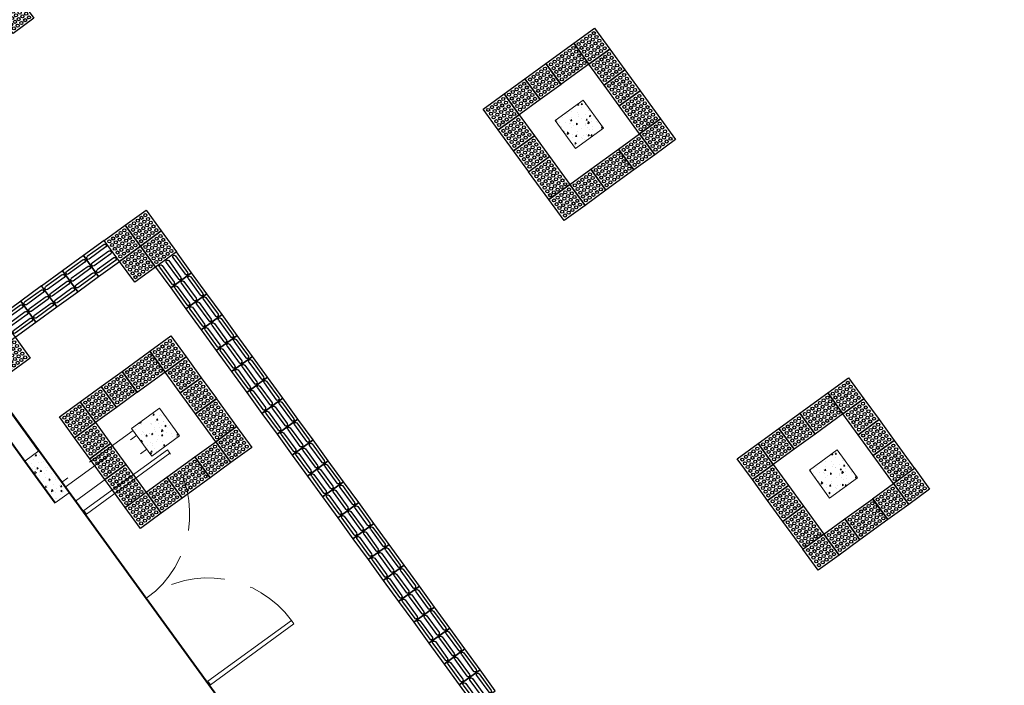
# Model space of a CAD drawing. Units: millimetres. Extents: x 2985 to 4387, y 1143 to 1640.
# Drawn here: x 3756 to 3767, y 1269 to 1276 of the extents above; entities that cross this region are included whole.
import ezdxf

# ---------------------------------------------------------------- set-up
doc = ezdxf.new("R2010")
doc.units = ezdxf.units.MM
doc.header["$LTSCALE"] = 5
doc.linetypes.add('HIDDEN2', pattern=[0.1875, 0.125, -0.0625])
for name, color, linetype, lineweight in [('Acessibilidade', 150, 'Continuous', 9), ('ARQ_ALV_ALT', 7, 'Continuous', 40), ('ARQ_ALV_CON', 1, 'Continuous', 0), ('ARQ_ESQ_POR', 3, 'Continuous', 0), ('ARQ_EST', 6, 'Continuous', 0), ('ARQ_PRJ_EDF', 3, 'HIDDEN2', 0), ('ARQ_PRJ_GER', 9, 'HIDDEN2', 5), ('EST_PIL_VIG_LAJ', 6, 'Continuous', 5), ('HATCH', 9, 'Continuous', 5), ('L1', 1, 'Continuous', 0)]:
    doc.layers.add(name, color=color, linetype=linetype, lineweight=lineweight)
for name, color, linetype in [('piso alerta', 10, 'Continuous'), ('piso direcional', 160, 'Continuous'), ('Vegetação', 83, 'Continuous')]:
    doc.layers.add(name, color=color, linetype=linetype)

# ---------------------------------------------------------------- blocks, each defined once
blk = doc.blocks.new('A$C2098290F')
at = {"layer": 'piso alerta'}
blk.add_lwpolyline([(0, 25), (25, 25), (25, 0), (0, 0)], close=True, dxfattribs=at)
for centre in [(3.5, 21.5), (8, 21.5), (12.5, 21.5), (17, 21.5), (21.5, 21.5), (3.5, 17), (3.5, 12.5), (8, 17), (8, 12.5), (12.5, 17), (12.5, 12.5), (17, 17), (17, 12.5), (21.5, 17), (21.5, 12.5), (3.5, 8), (3.5, 3.5), (8, 8), (8, 3.5), (12.5, 8), (12.5, 3.5), (17, 8), (17, 3.5), (21.5, 8), (21.5, 3.5)]:
    blk.add_circle(centre, 1.5, dxfattribs=at)
blk = doc.blocks.new('alerta')
at = {"layer": 'piso alerta'}
blk.add_lwpolyline([(3764.628, 1270.457), (3764.871, 1270.633), (3765.106, 1270.309), (3764.864, 1270.133)], close=True, dxfattribs=at)
for centre in [(3764.731, 1270.479), (3764.775, 1270.511), (3764.818, 1270.543), (3764.85, 1270.499), (3764.862, 1270.574), (3764.894, 1270.531), (3764.925, 1270.487), (3764.687, 1270.447), (3764.719, 1270.404), (3764.751, 1270.36), (3764.763, 1270.435), (3764.794, 1270.392), (3764.806, 1270.467), (3764.838, 1270.424), (3764.87, 1270.38), (3764.882, 1270.455), (3764.913, 1270.412), (3764.945, 1270.368), (3764.957, 1270.443), (3764.989, 1270.4), (3764.782, 1270.316), (3764.814, 1270.273), (3764.826, 1270.348), (3764.858, 1270.304), (3764.89, 1270.261), (3764.901, 1270.336), (3764.933, 1270.292), (3764.965, 1270.249), (3764.977, 1270.324), (3765.009, 1270.281), (3765.021, 1270.356), (3765.052, 1270.312), (3764.846, 1270.229), (3764.878, 1270.185), (3764.921, 1270.217)]:
    blk.add_circle(centre, 0.018, dxfattribs=at)
blk = doc.blocks.new('A$C58171AD6')
at = {"layer": 'piso direcional'}
for p, q in [((3, 22.5), (3, 2.5)), ((4.5, 24), (4.5, 24)), ((6, 22.5), (6, 2.5)), ((11, 22.5), (11, 2.5)), ((12.5, 24), (12.5, 24)), ((14, 22.5), (14, 2.5)), ((19, 22.5), (19, 2.5)), ((20.5, 24), (20.5, 24)), ((22, 22.5), (22, 2.5)), ((4.5, 1), (4.5, 1)), ((12.5, 1), (12.5, 1)), ((20.5, 1), (20.5, 1))]:
    blk.add_line(p, q, dxfattribs=at)
blk.add_lwpolyline([(25, 25), (25, 0), (0, 0), (0, 25)], close=True, dxfattribs=at)
for centre, start, end in [((4.5, 22.5), 90, 180), ((4.5, 22.5), 0, 90), ((12.5, 22.5), 90, 180), ((12.5, 22.5), 0, 90), ((20.5, 22.5), 90, 180), ((20.5, 22.5), 0, 90), ((4.5, 2.5), 180, 270), ((4.5, 2.5), 270, 0), ((12.5, 2.5), 180, 270), ((12.5, 2.5), 270, 0), ((20.5, 2.5), 180, 270), ((20.5, 2.5), 270, 0)]:
    blk.add_arc(centre, 1.5, start, end, dxfattribs=at)
blk = doc.blocks.new('A$C63C7263A')
at = {"layer": 'EST_PIL_VIG_LAJ', "color": 253}
for points in [[(-14.39, 4.699), (-14.066, 4.934), (-14.301, 5.258), (-14.625, 5.023)], [(-19.311, 1.124), (-18.988, 1.359), (-19.223, 1.682), (-19.546, 1.447)], [(-20.784, 1.067), (-20.622, 1.185), (-20.27, 0.699), (-20.432, 0.582)], [(-11.439, 0.638), (-11.115, 0.873), (-11.35, 1.197), (-11.674, 0.962)]]:
    blk.add_lwpolyline(points, close=True, dxfattribs=at)

msp = doc.modelspace()

# ---------------------------------------------------------------- hatches: boundary and pattern name
at = {"layer": 'HATCH'}
h = msp.add_hatch(dxfattribs=at)
h.set_pattern_fill('AR-CONC', color=253, scale=0.025, angle=36, style=0)
h.set_pattern_definition([(86, (3398.15317, 1505.05255), (0.154290114, 0.092706853), [0.01875, -0.20625]), (31, (3398.15317, 1505.05255), (-0.13859491, 0.13174506), [0.015, -0.165]), (136.4514, (3398.16603, 1505.06028), (0.01569538, 0.2244519), [0.01593505, -0.17528553]), (82.1842, (3398.12378, 1505.093), (0.24017645, 0.12335021), [0.028125, -0.309375]), (132.6356, (3398.1438, 1505.10328), (0.04589647, 0.33436472), [0.02390257, -0.26292825]), (27.1842, (3398.12378, 1505.093), (0.04589621, 0.33436475), [0.0225, -0.2475]), (57, (3398.15136, 1505.09759), (0.17989035, 0.00628191), [0.01875, -0.20625]), (2, (3398.15136, 1505.09759), (-0.057346566, 0.18241897), [0.015, -0.165]), (107.4514, (3398.16635, 1505.09811), (0.12254393, 0.18870078), [0.01593505, -0.17528553]), (73.5, (3398.153174, 1505.052554), (-0.046458142, 0.069116042), [0, -0.163, 0, -0.1675, 0, -0.165625]), (43.5, (3398.15317, 1505.05255), (-0.004750415, 0.118428543), [0, -0.0955, 0, -0.15925, 0, -0.063125]), (3.5, (3398.10807, 1505.019785), (0.111282211, 0.07388142), [0, -0.0625, 0, -0.195, 0, -0.25875]), (353.5, (3398.08785, 1505.00509), (0.103241822, 0.105943715), [0, -0.08125, 0, -0.1295, 0, -0.18375])])
h.paths.add_polyline_path([(3762.5456, 1275.0249), (3762.3105, 1275.3485), (3761.9869, 1275.1134), (3762.222, 1274.7898)])
h = msp.add_hatch(dxfattribs=at)
h.set_pattern_fill('AR-CONC', color=253, scale=0.025, angle=36, style=0)
h.set_pattern_definition([(86, (3400.77836, 1514.37627), (0.154290114, 0.092706853), [0.01875, -0.20625]), (31, (3400.77836, 1514.37627), (-0.13859491, 0.13174506), [0.015, -0.165]), (136.4514, (3400.79122, 1514.384), (0.01569538, 0.2244519), [0.01593505, -0.17528553]), (82.1842, (3400.74897, 1514.41672), (0.24017645, 0.12335021), [0.028125, -0.309375]), (132.6356, (3400.769, 1514.427), (0.04589647, 0.33436472), [0.02390257, -0.26292825]), (27.1842, (3400.74897, 1514.41672), (0.04589621, 0.33436475), [0.0225, -0.2475]), (57, (3400.77655, 1514.4213), (0.17989035, 0.00628191), [0.01875, -0.20625]), (2, (3400.77655, 1514.4213), (-0.057346566, 0.18241897), [0.015, -0.165]), (107.4514, (3400.79154, 1514.42183), (0.12254393, 0.18870078), [0.01593505, -0.17528553]), (73.5, (3400.77836, 1514.37627), (-0.046458142, 0.069116042), [0, -0.163, 0, -0.1675, 0, -0.165625]), (43.5, (3400.77836, 1514.37627), (-0.004750415, 0.118428543), [0, -0.0955, 0, -0.15925, 0, -0.063125]), (3.5, (3400.73326, 1514.343504), (0.111282211, 0.07388142), [0, -0.0625, 0, -0.195, 0, -0.25875]), (353.5, (3400.71303, 1514.32881), (0.103241822, 0.105943715), [0, -0.08125, 0, -0.1295, 0, -0.18375])])
h.paths.add_polyline_path([(3757.6241, 1271.4492), (3757.389, 1271.7728), (3757.0654, 1271.5377), (3757.3005, 1271.2141)])
h = msp.add_hatch(dxfattribs=at)
h.set_pattern_fill('AR-CONC', color=253, scale=0.025, angle=36, style=0)
h.set_pattern_definition([(86, (3400.77836, 1514.37627), (0.154290114, 0.092706854), [0.01875, -0.20625]), (31, (3400.77836, 1514.37627), (-0.13859491, 0.13174506), [0.015, -0.165]), (136.4514, (3400.79122, 1514.384), (0.01569538, 0.2244519), [0.01593505, -0.17528553]), (82.1842, (3400.74897, 1514.41672), (0.24017644, 0.12335021), [0.028125, -0.309375]), (132.6356, (3400.769, 1514.427), (0.04589647, 0.33436472), [0.02390257, -0.26292825]), (27.1842, (3400.74897, 1514.41672), (0.04589621, 0.33436475), [0.0225, -0.2475]), (57, (3400.77655, 1514.4213), (0.17989035, 0.00628191), [0.01875, -0.20625]), (2, (3400.77655, 1514.4213), (-0.05734657, 0.18241897), [0.015, -0.165]), (107.4514, (3400.79154, 1514.42183), (0.12254393, 0.18870078), [0.01593505, -0.17528553]), (73.5, (3400.77836, 1514.37627), (-0.046458142, 0.069116042), [0, -0.163, 0, -0.1675, 0, -0.165625]), (43.5, (3400.77836, 1514.37627), (-0.004750416, 0.118428543), [0, -0.0955, 0, -0.15925, 0, -0.063125]), (3.5, (3400.73326, 1514.3435), (0.111282211, 0.073881421), [0, -0.0625, 0, -0.195, 0, -0.25875]), (353.5, (3400.71303, 1514.32881), (0.103241822, 0.105943716), [0, -0.08125, 0, -0.1295, 0, -0.18375])])
h.paths.add_polyline_path([(3757.6241, 1271.4492), (3757.389, 1271.7728), (3757.0654, 1271.5377), (3757.3005, 1271.2141)])
h = msp.add_hatch(dxfattribs=at)
h.set_pattern_fill('AR-CONC', color=253, scale=0.025, angle=36, style=0)
h.set_pattern_definition([(86, (3738.95237, 1361.68407), (0.15429011, 0.09270685), [0.01875, -0.20625]), (31, (3738.95237, 1361.68407), (-0.1385949, 0.13174506), [0.015, -0.165]), (136.4514, (3738.96522, 1361.6918), (0.01569538, 0.2244519), [0.01593505, -0.17528553]), (82.1842, (3738.92298, 1361.72452), (0.24017645, 0.1233502), [0.028125, -0.309375]), (132.6356, (3738.943, 1361.7348), (0.0458965, 0.3343647), [0.0239026, -0.26292825]), (27.1842, (3738.92298, 1361.72452), (0.0458962, 0.33436475), [0.0225, -0.2475]), (57, (3738.95055, 1361.7291), (0.17989035, 0.0062819), [0.01875, -0.20625]), (2, (3738.95055, 1361.7291), (-0.05734657, 0.18241897), [0.015, -0.165]), (107.4514, (3738.96554, 1361.72963), (0.12254393, 0.18870078), [0.01593505, -0.17528553]), (73.5, (3738.95237, 1361.68407), (-0.04645814, 0.06911604), [0, -0.163, 0, -0.1675, 0, -0.165625]), (43.5, (3738.95237, 1361.68407), (-0.004750415, 0.11842854), [0, -0.0955, 0, -0.15925, 0, -0.063125]), (3.5, (3738.907264, 1361.6513), (0.11128221, 0.07388142), [0, -0.0625, 0, -0.195, 0, -0.25875]), (353.5, (3738.88704, 1361.63661), (0.10324182, 0.10594372), [0, -0.08125, 0, -0.1295, 0, -0.18375])])
h.paths.add_polyline_path([(3756.1801, 1270.672), (3756.3419, 1270.7896), (3755.9892, 1271.275), (3755.8274, 1271.1574)])
h = msp.add_hatch(dxfattribs=at)
h.set_pattern_fill('AR-CONC', color=253, scale=0.025, angle=36, style=0)
h.set_pattern_definition([(86, (3738.95237, 1361.68407), (0.15429011, 0.09270685), [0.01875, -0.20625]), (31, (3738.95237, 1361.68407), (-0.1385949, 0.13174506), [0.015, -0.165]), (136.4514, (3738.96522, 1361.6918), (0.01569538, 0.2244519), [0.01593505, -0.17528553]), (82.1842, (3738.92298, 1361.72452), (0.24017644, 0.1233502), [0.028125, -0.309375]), (132.6356, (3738.943, 1361.7348), (0.0458965, 0.3343647), [0.0239026, -0.26292825]), (27.1842, (3738.92298, 1361.72452), (0.0458962, 0.33436475), [0.0225, -0.2475]), (57, (3738.95055, 1361.7291), (0.17989035, 0.0062819), [0.01875, -0.20625]), (2, (3738.95055, 1361.7291), (-0.05734657, 0.18241897), [0.015, -0.165]), (107.4514, (3738.96554, 1361.72963), (0.12254393, 0.18870078), [0.01593505, -0.17528553]), (73.5, (3738.952367, 1361.68407), (-0.046458142, 0.06911604), [0, -0.163, 0, -0.1675, 0, -0.165625]), (43.5, (3738.95237, 1361.68407), (-0.004750416, 0.11842854), [0, -0.0955, 0, -0.15925, 0, -0.063125]), (3.5, (3738.907264, 1361.6513), (0.11128221, 0.07388142), [0, -0.0625, 0, -0.195, 0, -0.25875]), (353.5, (3738.88704, 1361.63661), (0.10324182, 0.10594372), [0, -0.08125, 0, -0.1295, 0, -0.18375])])
h.paths.add_polyline_path([(3756.1801, 1270.672), (3756.3419, 1270.7896), (3755.9892, 1271.275), (3755.8274, 1271.1574)])
h = msp.add_hatch(dxfattribs=at)
h.set_pattern_fill('AR-CONC', color=253, scale=0.025, angle=36, style=0)
h.set_pattern_definition([(86, (3738.95237, 1361.68407), (0.15429011, 0.09270685), [0.01875, -0.20625]), (31, (3738.95237, 1361.68407), (-0.1385949, 0.13174506), [0.015, -0.165]), (136.4514, (3738.96522, 1361.6918), (0.01569538, 0.2244519), [0.01593505, -0.17528553]), (82.1842, (3738.92298, 1361.72452), (0.24017644, 0.1233502), [0.028125, -0.309375]), (132.6356, (3738.943, 1361.7348), (0.0458965, 0.3343647), [0.0239026, -0.26292825]), (27.1842, (3738.92298, 1361.72452), (0.0458962, 0.33436475), [0.0225, -0.2475]), (57, (3738.95055, 1361.7291), (0.17989035, 0.0062819), [0.01875, -0.20625]), (2, (3738.95055, 1361.7291), (-0.05734657, 0.18241897), [0.015, -0.165]), (107.4514, (3738.96554, 1361.72963), (0.12254393, 0.18870078), [0.01593505, -0.17528553]), (73.5, (3738.952367, 1361.68407), (-0.046458142, 0.06911604), [0, -0.163, 0, -0.1675, 0, -0.165625]), (43.5, (3738.95237, 1361.68407), (-0.004750416, 0.11842854), [0, -0.0955, 0, -0.15925, 0, -0.063125]), (3.5, (3738.907264, 1361.6513), (0.11128221, 0.07388142), [0, -0.0625, 0, -0.195, 0, -0.25875]), (353.5, (3738.88704, 1361.63661), (0.10324182, 0.10594372), [0, -0.08125, 0, -0.1295, 0, -0.18375])])
h.paths.add_polyline_path([(3756.1801, 1270.672), (3756.3419, 1270.7896), (3755.9892, 1271.275), (3755.8274, 1271.1574)])
h = msp.add_hatch(dxfattribs=at)
h.set_pattern_fill('AR-CONC', color=253, scale=0.025, angle=36, style=0)
h.set_pattern_definition([(86, (3401.10386, 1500.99129), (0.154290114, 0.092706853), [0.01875, -0.20625]), (31, (3401.10386, 1500.99129), (-0.13859491, 0.13174506), [0.015, -0.165]), (136.4514, (3401.11671, 1500.99901), (0.01569538, 0.2244519), [0.01593505, -0.17528553]), (82.1842, (3401.07447, 1501.03174), (0.24017645, 0.12335021), [0.028125, -0.309375]), (132.6356, (3401.09448, 1501.04202), (0.04589647, 0.33436472), [0.02390257, -0.26292825]), (27.1842, (3401.07447, 1501.03174), (0.04589621, 0.33436475), [0.0225, -0.2475]), (57, (3401.10204, 1501.03632), (0.17989035, 0.00628191), [0.01875, -0.20625]), (2, (3401.10204, 1501.03632), (-0.057346566, 0.18241897), [0.015, -0.165]), (107.4514, (3401.11703, 1501.03684), (0.12254393, 0.18870078), [0.01593505, -0.17528553]), (73.5, (3401.103856, 1500.99129), (-0.046458142, 0.069116042), [0, -0.163, 0, -0.1675, 0, -0.165625]), (43.5, (3401.10386, 1500.99129), (-0.004750415, 0.118428543), [0, -0.0955, 0, -0.15925, 0, -0.063125]), (3.5, (3401.058753, 1500.95852), (0.111282211, 0.07388142), [0, -0.0625, 0, -0.195, 0, -0.25875]), (353.5, (3401.03853, 1500.94382), (0.103241822, 0.105943715), [0, -0.08125, 0, -0.1295, 0, -0.18375])])
h.paths.add_polyline_path([(3765.4963, 1270.9636), (3765.2612, 1271.2872), (3764.9376, 1271.0521), (3765.1727, 1270.7285)])
at = {"layer": 'Vegetação'}
h = msp.add_hatch(dxfattribs=at)
h.set_pattern_fill('AR-SAND', color=256, scale=0.04)
edge = h.paths.add_edge_path()
edge.add_line((3776.1379, 1245.5152), (3776.1379, 1226.6382))
edge.add_line((3776.1379, 1226.6382), (3780.0294, 1226.6494))
edge.add_line((3780.0294, 1226.6494), (3780.0294, 1223.8019))
edge.add_line((3780.0294, 1223.8019), (3788.8184, 1223.7994))
edge.add_line((3788.8184, 1223.7994), (3788.8202, 1224.2651))
edge.add_line((3788.8202, 1224.2651), (3876.3089, 1223.9241))
edge.add_line((3876.3089, 1223.9241), (3873.269, 1402.1823))
edge.add_line((3873.269, 1402.1823), (3903.9752, 1501.2616))
edge.add_line((3903.9752, 1501.2616), (3865.3316, 1396.787))
edge.add_line((3865.3316, 1396.787), (3866.867, 1396.787))
edge.add_line((3866.867, 1396.787), (3866.9351, 1350.2556))
edge.add_line((3866.9351, 1350.2556), (3829.8847, 1350.2556))
edge.add_line((3829.8847, 1350.2556), (3829.8847, 1396.787))
edge.add_line((3829.8847, 1396.787), (3865.0648, 1396.787))
edge.add_line((3865.0648, 1396.787), (3903.9752, 1501.2616))
edge.add_line((3903.9752, 1501.2616), (3873.3198, 1517.1602))
edge.add_line((3873.3198, 1517.1602), (3873.3073, 1465.1775))
edge.add_arc((3863.3073, 1465.1775), 10, 331.71818, 360, ccw=False)
edge.add_line((3872.1136, 1460.4394), (3839.6149, 1400.0363))
edge.add_line((3839.6149, 1400.0363), (3831.6836, 1404.3043))
edge.add_line((3831.6836, 1404.3043), (3810.0658, 1364.1251))
edge.add_line((3810.0658, 1364.1251), (3791.755, 1368.5186))
edge.add_arc((3779.2141, 1412.8436), 46.065, 270, 285.79786, ccw=False)
edge.add_arc((3779.2141, 1412.8436), 46.065, 246.58206, 270, ccw=False)
edge.add_line((3760.9062, 1370.573), (3764.6122, 1365.9423))
edge.add_line((3764.6122, 1365.9423), (3754.1311, 1357.554))
edge.add_line((3754.1311, 1357.554), (3753.4156, 1358.448))
edge.add_line((3753.4156, 1358.448), (3735.7189, 1344.2785))
edge.add_line((3735.7189, 1344.2785), (3738.2401, 1340.8083))
edge.add_line((3738.2401, 1340.8083), (3740.5435, 1342.4818))
edge.add_line((3740.5435, 1342.4818), (3743.0421, 1338.9905))
edge.add_line((3743.0421, 1338.9905), (3780.9051, 1366.8097))
edge.add_arc((3778.0619, 1424.7647), 58.0247, 272.808653, 283.649846)
edge.add_line((3791.755, 1368.3788), (3802.0255, 1354.2427))
edge.add_line((3802.0255, 1354.2427), (3817.1608, 1341.5682))
edge.add_line((3817.1608, 1341.5682), (3813.0634, 1338.5399))
edge.add_line((3813.0634, 1338.5399), (3813.4607, 1337.993))
edge.add_line((3813.4607, 1337.993), (3813.4607, 1330.5732))
edge.add_line((3813.4607, 1330.5732), (3816.6607, 1330.5732))
edge.add_line((3816.6607, 1330.5732), (3816.6607, 1339.3732))
edge.add_line((3816.6607, 1339.3732), (3867.4607, 1339.3732))
edge.add_line((3867.4607, 1339.3732), (3867.4607, 1318.7732))
edge.add_line((3867.4607, 1318.7732), (3816.6607, 1318.7732))
edge.add_line((3816.6607, 1318.7732), (3816.6607, 1327.5732))
edge.add_line((3816.6607, 1327.5732), (3813.9607, 1327.5732))
edge.add_line((3813.9607, 1327.5732), (3813.9607, 1317.3731))
edge.add_line((3813.9607, 1317.3731), (3836.7007, 1317.3731))
edge.add_line((3836.7007, 1317.3731), (3836.7007, 1313.3731))
edge.add_line((3836.7007, 1313.3731), (3813.9607, 1313.3731))
edge.add_line((3813.9607, 1313.3731), (3813.9607, 1301.8731))
edge.add_line((3813.9607, 1301.8731), (3816.9607, 1301.8731))
edge.add_line((3816.9607, 1301.8731), (3816.9607, 1311.6538))
edge.add_line((3816.9607, 1311.6538), (3866.9448, 1311.6538))
edge.add_line((3866.9448, 1311.6538), (3866.9448, 1291.6538))
edge.add_line((3866.9448, 1291.6538), (3816.9607, 1291.6538))
edge.add_line((3816.9607, 1291.6538), (3816.9607, 1298.8731))
edge.add_line((3816.9607, 1298.8731), (3811.9607, 1298.8731))
edge.add_line((3811.9607, 1298.8731), (3811.9607, 1337.5057))
edge.add_line((3811.9607, 1337.5057), (3811.8559, 1337.6475))
edge.add_line((3811.8559, 1337.6475), (3781.5701, 1315.2639))
edge.add_line((3781.5701, 1315.2639), (3787.8398, 1300.2034))
edge.add_line((3787.8398, 1300.2034), (3798.8661, 1285.0269))
edge.add_line((3798.8661, 1285.0269), (3810.5136, 1274.7847))
edge.add_line((3810.5136, 1274.7847), (3832.6268, 1274.7826))
edge.add_line((3832.6268, 1274.7826), (3832.6268, 1245.5152))
edge.add_line((3832.6268, 1245.5152), (3776.1379, 1245.5152))
h.paths.add_polyline_path([(3833.3001, 1255.7785), (3842.4434, 1255.7785), (3842.4434, 1259.0182), (3833.3001, 1259.0182)], flags=16)
h.paths.add_polyline_path([(3785.0892, 1307.0188), (3795.7324, 1307.0188), (3795.7324, 1309.2552), (3785.0892, 1309.2552)], flags=16)
h.paths.add_polyline_path([(3780.7733, 1294.6565), (3795.3309, 1294.6565), (3795.3309, 1298.9134), (3780.7733, 1298.9134)], flags=17)
h.paths.add_polyline_path([(3786.8532, 1304.7739), (3796.6104, 1304.7739), (3796.6104, 1307.0136), (3786.8532, 1307.0136)], flags=16)
h.paths.add_polyline_path([(3777.2341, 1228.4165), (3786.3773, 1228.4165), (3786.3773, 1231.6562), (3777.2341, 1231.6562)], flags=16)
h.paths.add_polyline_path([(3814.2099, 1345.7312), (3823.4559, 1345.7312), (3823.4559, 1348.9803), (3814.2099, 1348.9803)], flags=16)
h.paths.add_polyline_path([(3816.9727, 1341.4263), (3826.2186, 1341.4263), (3826.2186, 1344.6754), (3816.9727, 1344.6754)], flags=16)
h.paths.add_polyline_path([(3800.5662, 1359.267), (3809.8036, 1359.267), (3809.8036, 1364.5264), (3800.5662, 1364.5264)], flags=16)

# ---------------------------------------------------------------- linework, layer by layer
at = {"layer": 'ARQ_ALV_ALT', "color": 253}
for p, q in [((3764.0419, 1260.1915), (3753.1091, 1275.2392)), ((3755.4574, 1272.0071), (3755.9892, 1271.275)), ((3755.3837, 1271.7682), (3755.8274, 1271.1574)), ((3755.3866, 1271.7642), (3755.8274, 1271.1574)), ((3755.8274, 1271.1574), (3756.1801, 1270.672)), ((3755.8274, 1271.1574), (3756.1801, 1270.672))]:
    msp.add_line(p, q, dxfattribs=at)
at = {"layer": 'ARQ_ESQ_POR', "color": 253}
for points in [[(3756.5115, 1270.5829), (3757.4823, 1271.2882), (3757.5117, 1271.2478), (3756.5409, 1270.5424)], [(3757.981, 1268.5603), (3758.9518, 1269.2657), (3758.9224, 1269.3061), (3757.9516, 1268.6008)]]:
    msp.add_lwpolyline(points, close=True, dxfattribs=at)
at = {"layer": 'ARQ_EST', "color": 253}
for points in [[(3762.222, 1274.7898), (3762.5456, 1275.0249), (3762.3105, 1275.3485), (3761.9869, 1275.1134)], [(3757.3005, 1271.2141), (3757.6241, 1271.4492), (3757.389, 1271.7728), (3757.0654, 1271.5377)], [(3755.8274, 1271.1574), (3755.9892, 1271.275), (3756.3419, 1270.7896), (3756.1801, 1270.672)], [(3765.1727, 1270.7285), (3765.4963, 1270.9636), (3765.2612, 1271.2872), (3764.9376, 1271.0521)]]:
    msp.add_lwpolyline(points, close=True, dxfattribs=at)
at = {"layer": 'ARQ_PRJ_EDF', "color": 253}
msp.add_line((3757.083, 1271.5134), (3756.2537, 1270.9109), dxfattribs=at)
at = {"layer": 'ARQ_PRJ_GER', "color": 253}
for p, q in [((3757.083, 1271.5134), (3756.2537, 1270.9109)), ((3756.2949, 1270.8543), (3757.1241, 1271.4568)), ((3756.4125, 1270.6925), (3757.2417, 1271.295))]:
    msp.add_line(p, q, dxfattribs=at)
for centre, start, end in [((3756.5409, 1270.5424), 306, 36), ((3757.9516, 1268.6008), 36, 126)]:
    msp.add_arc(centre, 1.2, start, end, dxfattribs=at)
at = {"layer": 'EST_PIL_VIG_LAJ', "color": 253}
for points in [[(3757.3005, 1271.2141), (3757.6241, 1271.4492), (3757.389, 1271.7728), (3757.0654, 1271.5377)], [(3756.1801, 1270.672), (3755.8274, 1271.1574), (3755.9892, 1271.275), (3756.3419, 1270.7896)], [(3756.1801, 1270.672), (3755.8274, 1271.1574), (3755.9892, 1271.275), (3756.3419, 1270.7896)]]:
    msp.add_lwpolyline(points, close=True, dxfattribs=at)
at = {"layer": 'L1', "color": 253}
msp.add_line((3756.3419, 1270.7896), (3760.9266, 1264.4792), dxfattribs=at)

# ---------------------------------------------------------------- block references
at = {"layer": 'Acessibilidade'}
for name, p, xscale, yscale, zscale, rotation in [('A$C2098290F', (3755.6896, 1276.125), 0.0120000000000029, 0.0120000000000029, 0.0120000000000029, 35.99999999997482), ('A$C2098290F', (3762.3769, 1275.7675), 0.0120000000000029, 0.0120000000000029, 0.0120000000000029, 35.99999999997482), ('A$C2098290F', (3762.5532, 1275.5248), 0.0120000000000029, 0.0120000000000029, 0.0120000000000029, 35.99999999997482), ('A$C2098290F', (3761.8105, 1275.3561), 0.0120000000000029, 0.0120000000000029, 0.0120000000000029, 35.99999999997482), ('A$C2098290F', (3762.7295, 1275.2821), 0.0120000000000029, 0.0120000000000029, 0.0120000000000029, 35.99999999997482), ('A$C2098290F', (3761.5678, 1275.1797), 0.0120000000000029, 0.0120000000000029, 0.0120000000000029, 35.99999999997482), ('A$C2098290F', (3761.3251, 1275.0034), 0.0120000000000029, 0.0120000000000029, 0.0120000000000029, 35.99999999997482), ('A$C2098290F', (3761.5015, 1274.7607), 0.0120000000000029, 0.0120000000000029, 0.0120000000000029, 35.99999999997482), ('A$C2098290F', (3763.141, 1274.7158), 0.0120000000000029, 0.0120000000000029, 0.0120000000000029, 35.99999999997482), ('A$C2098290F', (3762.8983, 1274.5395), 0.0120000000000029, 0.0120000000000029, 0.0120000000000029, 35.99999999997482), ('A$C2098290F', (3761.6778, 1274.518), 0.0120000000000029, 0.0120000000000029, 0.0120000000000029, 35.99999999997482), ('A$C2098290F', (3762.332, 1274.128), 0.0120000000000029, 0.0120000000000029, 0.0120000000000029, 35.99999999997482), ('A$C2098290F', (3762.0893, 1273.9517), 0.0120000000000029, 0.0120000000000029, 0.0120000000000029, 35.99999999997482), ('A$C2098290F', (3757.1681, 1273.6539), 0.0120000000000029, 0.0120000000000029, 0.0120000000000029, 35.99999999997482), ('A$C2098290F', (3756.9254, 1273.4776), 0.0120000000000029, 0.0120000000000029, 0.0120000000000029, 35.99999999997482), ('A$C2098290F', (3757.3445, 1273.4112), 0.0120000000000029, 0.0120000000000029, 0.0120000000000029, 35.99999999997482), ('A$C58171AD6', (3756.6827, 1273.3013), -0.012, 0.012, 0.012, 306.0000000000802), ('A$C2098290F', (3757.1018, 1273.2349), 0.0120000000000029, 0.0120000000000029, 0.0120000000000029, 35.99999999997482), ('A$C58171AD6', (3757.7635, 1273.3449), -0.012, 0.012, 0.012, 35.99999999999396), ('A$C58171AD6', (3756.44, 1273.1249), -0.012, 0.012, 0.012, 306.0000000000802), ('A$C58171AD6', (3756.1973, 1272.9486), -0.012, 0.012, 0.012, 306.0000000000802), ('A$C58171AD6', (3757.9398, 1273.1022), -0.012, 0.012, 0.012, 35.99999999999396), ('A$C58171AD6', (3755.9546, 1272.7723), -0.012, 0.012, 0.012, 306.0000000000802), ('A$C58171AD6', (3755.7119, 1272.5959), -0.012, 0.012, 0.012, 306.0000000000802), ('A$C58171AD6', (3758.1162, 1272.8595), -0.012, 0.012, 0.012, 35.99999999999396), ('A$C58171AD6', (3758.2925, 1272.6168), -0.012, 0.012, 0.012, 35.99999999999396), ('A$C2098290F', (3755.6455, 1272.1769), 0.0120000000000029, 0.0120000000000029, 0.0120000000000029, 35.99999999997482), ('A$C2098290F', (3757.4553, 1272.1918), 0.0120000000000029, 0.0120000000000029, 0.0120000000000029, 35.99999999997482), ('A$C58171AD6', (3758.4688, 1272.3741), -0.012, 0.012, 0.012, 35.99999999999396), ('A$C2098290F', (3757.6317, 1271.9491), 0.0120000000000029, 0.0120000000000029, 0.0120000000000029, 35.99999999997482), ('A$C58171AD6', (3758.6452, 1272.1313), -0.012, 0.012, 0.012, 35.99999999999396), ('A$C2098290F', (3756.889, 1271.7804), 0.0120000000000029, 0.0120000000000029, 0.0120000000000029, 35.99999999997482), ('A$C2098290F', (3757.808, 1271.7064), 0.0120000000000029, 0.0120000000000029, 0.0120000000000029, 35.99999999997482), ('A$C58171AD6', (3758.8215, 1271.8886), -0.012, 0.012, 0.012, 35.99999999999396), ('A$C2098290F', (3765.3275, 1271.7063), 0.0120000000000029, 0.0120000000000029, 0.0120000000000029, 35.99999999997482), ('A$C2098290F', (3756.6463, 1271.6041), 0.0120000000000029, 0.0120000000000029, 0.0120000000000029, 35.99999999997482), ('A$C58171AD6', (3758.9978, 1271.6459), -0.012, 0.012, 0.012, 35.99999999999396), ('A$C2098290F', (3765.5039, 1271.4636), 0.0120000000000029, 0.0120000000000029, 0.0120000000000029, 35.99999999997482), ('A$C2098290F', (3756.4036, 1271.4277), 0.0120000000000029, 0.0120000000000029, 0.0120000000000029, 35.99999999997482), ('A$C58171AD6', (3759.1742, 1271.4032), -0.012, 0.012, 0.012, 35.99999999999396), ('A$C2098290F', (3764.7612, 1271.2948), 0.0120000000000029, 0.0120000000000029, 0.0120000000000029, 35.99999999997482), ('A$C2098290F', (3765.6802, 1271.2209), 0.0120000000000029, 0.0120000000000029, 0.0120000000000029, 35.99999999997482), ('A$C2098290F', (3756.5799, 1271.185), 0.0120000000000029, 0.0120000000000029, 0.0120000000000029, 35.99999999997482), ('A$C2098290F', (3758.2195, 1271.1401), 0.0120000000000029, 0.0120000000000029, 0.0120000000000029, 35.99999999997482), ('A$C2098290F', (3764.5185, 1271.1185), 0.0120000000000029, 0.0120000000000029, 0.0120000000000029, 35.99999999997482), ('A$C2098290F', (3756.7563, 1270.9423), 0.0120000000000029, 0.0120000000000029, 0.0120000000000029, 35.99999999997482), ('A$C2098290F', (3757.9767, 1270.9638), 0.0120000000000029, 0.0120000000000029, 0.0120000000000029, 35.99999999997482), ('A$C58171AD6', (3759.3505, 1271.1605), -0.012, 0.012, 0.012, 35.99999999999396), ('A$C2098290F', (3764.2758, 1270.9421), 0.0120000000000029, 0.0120000000000029, 0.0120000000000029, 35.99999999997482), ('A$C58171AD6', (3759.5269, 1270.9178), -0.012, 0.012, 0.012, 35.99999999999396), ('A$C2098290F', (3764.4521, 1270.6994), 0.0120000000000029, 0.0120000000000029, 0.0120000000000029, 35.99999999997482), ('A$C2098290F', (3766.0917, 1270.6545), 0.0120000000000029, 0.0120000000000029, 0.0120000000000029, 35.99999999997482), ('A$C2098290F', (3757.4104, 1270.5523), 0.0120000000000029, 0.0120000000000029, 0.0120000000000029, 35.99999999997482), ('A$C58171AD6', (3759.7032, 1270.6751), -0.012, 0.012, 0.012, 35.99999999999396), ('A$C2098290F', (3764.6285, 1270.4567), 0.0120000000000029, 0.0120000000000029, 0.0120000000000029, 35.99999999997482), ('A$C2098290F', (3765.849, 1270.4782), 0.0120000000000029, 0.0120000000000029, 0.0120000000000029, 35.99999999997482), ('A$C2098290F', (3757.1677, 1270.376), 0.0120000000000029, 0.0120000000000029, 0.0120000000000029, 35.99999999997482), ('A$C58171AD6', (3759.8795, 1270.4324), -0.012, 0.012, 0.012, 35.99999999999396), ('A$C58171AD6', (3760.0559, 1270.1897), -0.012, 0.012, 0.012, 35.99999999999396), ('A$C2098290F', (3765.2826, 1270.0668), 0.0120000000000029, 0.0120000000000029, 0.0120000000000029, 35.99999999997482), ('A$C2098290F', (3765.0399, 1269.8904), 0.0120000000000029, 0.0120000000000029, 0.0120000000000029, 35.99999999997482), ('A$C58171AD6', (3760.2322, 1269.947), -0.012, 0.012, 0.012, 35.99999999999396), ('A$C58171AD6', (3760.4085, 1269.7043), -0.012, 0.012, 0.012, 35.99999999999396), ('A$C58171AD6', (3760.5849, 1269.4616), -0.012, 0.012, 0.012, 35.99999999999396), ('A$C58171AD6', (3760.7612, 1269.2189), -0.012, 0.012, 0.012, 35.99999999999396), ('A$C58171AD6', (3760.9375, 1268.9762), -0.012, 0.012, 0.012, 35.99999999999396), ('A$C58171AD6', (3761.1139, 1268.7335), -0.012, 0.012, 0.012, 35.99999999999396), ('A$C58171AD6', (3761.2902, 1268.4908), -0.012, 0.012, 0.012, 35.99999999999396)]:
    msp.add_blockref(name, p, dxfattribs=dict(at, xscale=xscale, yscale=yscale, zscale=zscale, rotation=rotation))
at = {"layer": 'ARQ_ALV_CON'}
msp.add_blockref('A$C63C7263A', (3776.6116, 1270.0904), dxfattribs=at)
at = {"layer": 'piso alerta', "rotation": 90}
for p in [(5032.51, -2489.0961), (5033.0314, -2490.3241), (5027.5885, -2492.6718), (5035.4607, -2493.1573), (5028.1099, -2493.8998), (5035.9821, -2494.3854)]:
    msp.add_blockref('alerta', p, dxfattribs=at)
at = {"layer": 'piso alerta'}
for p in [(-1.899, 4.8254), (-2.9507, 4.0613), (-6.8205, 1.2497), (1.0517, 0.7641), (-7.8722, 0.4856), (0, 0)]:
    msp.add_blockref('alerta', p, dxfattribs=at)

doc.saveas('drawing.dxf')
